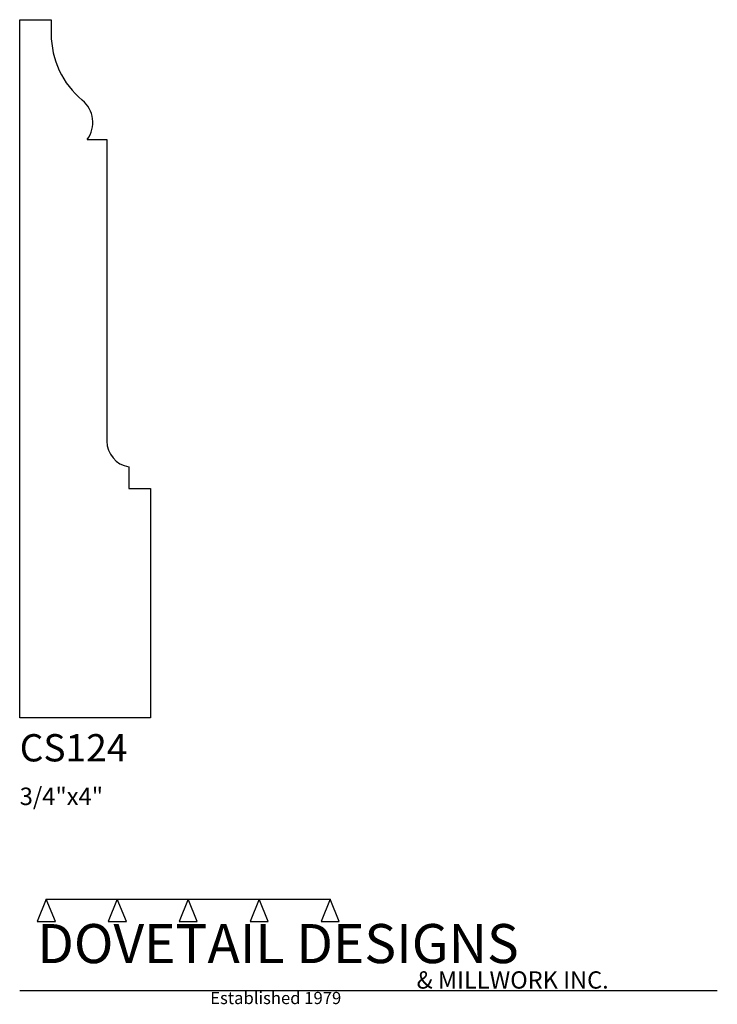
# Model space of a CAD drawing. Extents: x 0 to 4, y -1.64 to 4.
import ezdxf

# ---------------------------------------------------------------- set-up
doc = ezdxf.new("R2010")
doc.units = 0
doc.header["$MEASUREMENT"] = 0
for name, color, linetype in [('APS_GEOMETRY', 7, 'Continuous'), ('CONSTRUCTION', 7, 'Continuous'), ('TEXT', 7, 'Continuous')]:
    doc.layers.add(name, color=color, linetype=linetype)

msp = doc.modelspace()

# ---------------------------------------------------------------- linework, layer by layer
at = {"layer": 'APS_GEOMETRY'}
for p, q in [((0, 0), (0, 4)), ((0, 4), (0.180569, 4)), ((0.180569, 4), (0.18057, 3.917927)), ((0.387292, 3.313), (0.49998, 3.313)), ((0.49998, 3.313), (0.49998, 1.585902)), ((0.62498, 1.438), (0.62498, 1.313)), ((0.62498, 1.313), (0.74998, 1.313)), ((0.74998, 1.313), (0.74998, 0)), ((0.74998, 0), (0, 0))]:
    msp.add_line(p, q, dxfattribs=at)
for centre, radius, start, end in [((0.671864, 3.917768), 0.491294, 179.981465, 230.394741), ((0.252447, 3.410874), 0.166621, 324.026765, 50.394888), ((0.64998, 1.585902), 0.15, 180, 260.405937)]:
    msp.add_arc(centre, radius, start, end, dxfattribs=at)
at = {"layer": 'CONSTRUCTION'}
for p, q in [((0.152615, -1.038482), (0.10065, -1.166909)), ((0.152615, -1.038482), (0.559547, -1.03848)), ((0.20458, -1.166909), (0.152615, -1.038482)), ((0.559547, -1.03848), (0.507582, -1.166908)), ((0.611512, -1.166908), (0.559547, -1.03848)), ((0.559547, -1.03848), (0.966478, -1.03848)), ((0.966478, -1.03848), (0.914513, -1.166908)), ((1.018442, -1.166908), (0.966478, -1.03848)), ((0.966478, -1.03848), (1.373408, -1.03848)), ((1.373408, -1.03848), (1.321443, -1.166908)), ((1.425373, -1.166908), (1.373408, -1.03848)), ((1.373408, -1.03848), (1.780281, -1.038482)), ((1.780281, -1.038482), (1.728316, -1.166909)), ((1.832246, -1.166909), (1.780281, -1.038482)), ((0.10065, -1.166909), (0.20458, -1.166909)), ((0.507582, -1.166908), (0.611512, -1.166908)), ((0.914513, -1.166908), (1.018442, -1.166908)), ((1.321443, -1.166908), (1.425373, -1.166908)), ((1.728316, -1.166909), (1.832246, -1.166909)), ((0, -1.561751), (4, -1.561751))]:
    msp.add_line(p, q, dxfattribs=at)

# ---------------------------------------------------------------- texts
at = {"layer": 'TEXT'}
for s, height, p in [('CS124', 0.15625, (0, -0.25)), ('3/4"x4"', 0.1, (0, -0.5)), ('DOVETAIL DESIGNS', 0.224, (0.10065, -1.405784)), ('& MILLWORK INC.', 0.099, (2.276036, -1.551751)), ('Established 1979', 0.07, (1.092458, -1.640461))]:
    msp.add_text(s, height=height, dxfattribs=at).set_placement(p)

doc.saveas('drawing.dxf')
